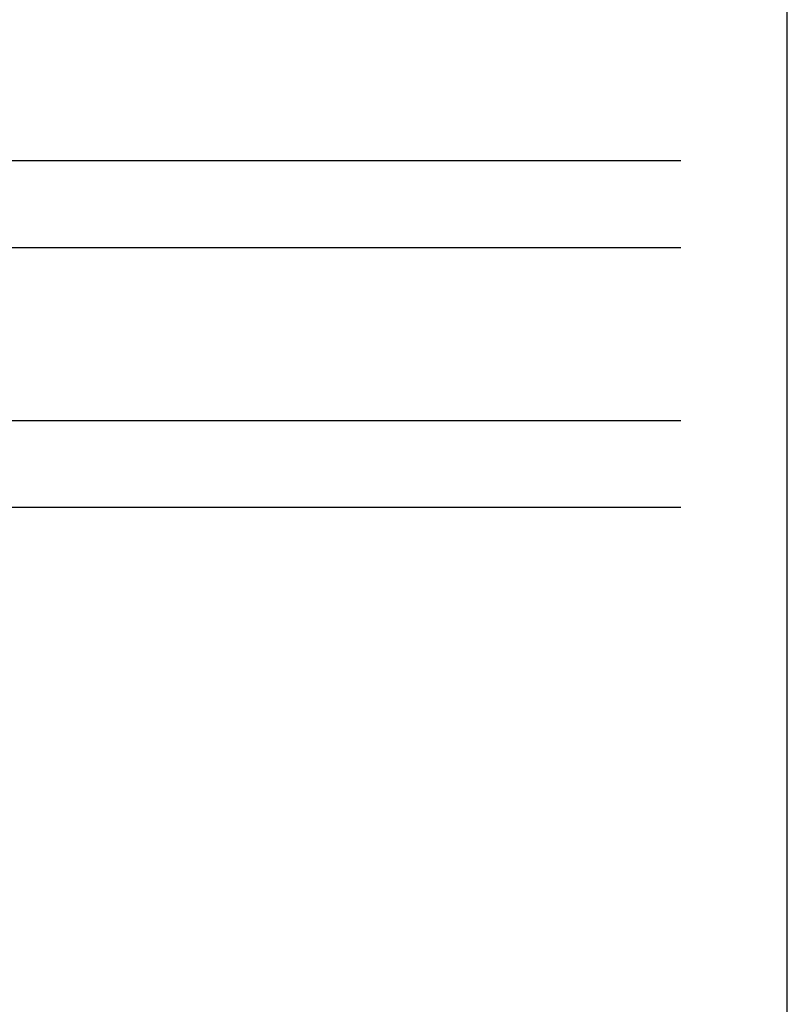
# Paper-space layout 'Page2' of a CAD drawing. Units: inches. Extents: x 0.7 to 8.1, y 0.3 to 10.4.
# Drawn here: x 6.8 to 8, y 6.6 to 8 of the extents above; entities that cross this region are included whole.
import ezdxf

# ---------------------------------------------------------------- set-up
doc = ezdxf.new("R2010")
doc.units = ezdxf.units.IN
doc.header["$MEASUREMENT"] = 0

# ---------------------------------------------------------------- blocks, each defined once
blk = doc.blocks.new('SE67')
at = {"linetype": 'Continuous'}
h = blk.add_hatch(dxfattribs=at)
h.set_pattern_fill('LINE', scale=0.2, angle=45, style=0, pattern_type=2)
edge = h.paths.add_edge_path()
edge.add_arc((-2.3852, -1.9456), 0.4551, 164.0595, 195.9405)
edge.add_line((-2.8229, -2.0706), (-2.9214, -2.0706))
edge.add_arc((-3.1368, -1.9456), 0.249, 329.8726, 390.1274)
edge.add_line((-2.9214, -1.8206), (-2.8229, -1.8206))
h = blk.add_hatch(color=7, dxfattribs=at)
edge = h.paths.add_edge_path()
edge.add_arc((-2.3852, -1.9456), 0.4551, 164.0595, 195.9405, ccw=False)
edge.add_line((-2.8229, -1.8206), (-2.6949, -1.8206))
edge.add_arc((-3.1325, -1.9456), 0.4551, -15.9405, 15.9405, ccw=False)
edge.add_line((-2.6949, -2.0706), (-2.8229, -2.0706))
at = {"color": 7, "linetype": 'Continuous'}
for p, q in [((-2.9214, -1.8206), (-2.9214, -1.6956)), ((-2.9214, -1.6956), (-1.6714, -1.6956)), ((-2.9214, -1.8206), (-1.6714, -1.8206)), ((-2.9116, -1.8206), (-2.8229, -1.8206)), ((-2.8229, -1.8206), (-2.6949, -1.8206)), ((-2.9214, -2.1956), (-2.9214, -2.0706)), ((-1.6714, -2.0706), (-2.9214, -2.0706)), ((-1.6714, -2.1956), (-2.9214, -2.1956))]:
    blk.add_line(p, q, dxfattribs=at)
for centre, radius, start, end in [((-3.1368, -1.9456), 0.249, 329.8726, 30.1274), ((-2.3852, -1.9456), 0.4551, 164.0595, 195.9405), ((-3.1325, -1.9456), 0.4551, 344.0595, 15.9405)]:
    blk.add_arc(centre, radius, start, end, dxfattribs=at)
blk = doc.blocks.new('DFT5')
blk.add_blockref('SE67', (0, 0))
blk = doc.blocks.new('SG7')
at = {"color": 7, "linetype": 'Continuous'}
blk.add_line((7.9531, 0.7226), (7.9531, 9.5871), dxfattribs=at)

psp = doc.layouts.new('Page2')

# ---------------------------------------------------------------- block references
for name, p in [('SG7', (0, 0)), ('DFT5', (9.470817, 9.509245))]:
    psp.add_blockref(name, p)

doc.saveas('drawing.dxf')
